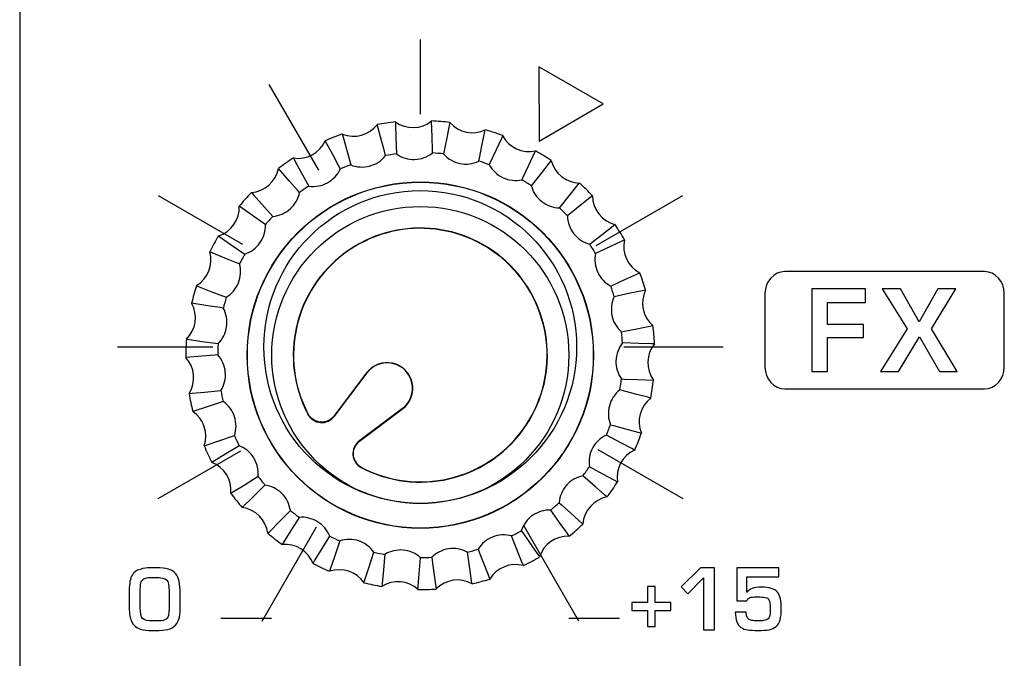
# Model space of a CAD drawing. Units: millimetres. Extents: x 0 to 2564, y 0 to 1808.
# Drawn here: x 1419 to 1444, y 918 to 935 of the extents above; entities that cross this region are included whole.
import ezdxf

# ---------------------------------------------------------------- set-up
doc = ezdxf.new("R2010")
doc.units = ezdxf.units.MM
doc.layers.add('AV_sys', color=7, linetype='Continuous')

# ---------------------------------------------------------------- blocks, each defined once
blk = doc.blocks.new('FXP508_t')
at = {"layer": 'AV_sys', "linetype": 'Continuous', "lineweight": 25}
for p, q in [((4661.261, 637.97), (4660.429, 636.866)), ((4661.266, 637.967), (4660.432, 636.864)), ((4660.433, 636.859), (4661.267, 637.965)), ((4661.261, 637.97), (4661.266, 637.967)), ((4662.177, 637.055), (4661.055, 636.209)), ((4661.076, 636.22), (4662.179, 637.054)), ((4661.078, 636.218), (4662.182, 637.05)), ((4662.182, 637.05), (4662.179, 637.054))]:
    blk.add_line(p, q, dxfattribs=at)
at = {"layer": 'AV_sys', "linetype": 'Continuous', "lineweight": 25, "flags": 128}
for points in [[(4661.997, 644.387), (4662, 644.307), (4662.011, 643.987), (4662.025, 643.568)], [(4662.945, 643.595), (4662.943, 643.675), (4662.935, 643.995), (4662.924, 644.414), (4662.924, 644.414)], [(4663.39, 644.373), (4663.374, 644.295), (4663.311, 643.981), (4663.228, 643.57)], [(4661.743, 643.527), (4661.723, 643.604), (4661.642, 643.914), (4661.535, 644.319), (4661.535, 644.319)], [(4664.129, 643.384), (4664.146, 643.462), (4664.212, 643.775), (4664.298, 644.185), (4664.298, 644.185)], [(4660.59, 643.184), (4660.553, 643.255), (4660.402, 643.537), (4660.205, 643.906), (4660.205, 643.906)], [(4660.639, 644.079), (4660.66, 644.002), (4660.744, 643.693), (4660.854, 643.289)], [(4664.742, 644.038), (4664.708, 643.966), (4664.574, 643.676), (4664.399, 643.295)], [(4665.233, 642.906), (4665.267, 642.978), (4665.403, 643.267), (4665.582, 643.647), (4665.582, 643.647)], [(4659.389, 643.466), (4659.427, 643.396), (4659.58, 643.115), (4659.78, 642.747)], [(4665.98, 643.401), (4665.931, 643.338), (4665.733, 643.087), (4665.475, 642.757)], [(4659.547, 642.584), (4659.495, 642.644), (4659.283, 642.884), (4659.006, 643.198), (4659.006, 643.198)], [(4666.197, 642.186), (4666.247, 642.248), (4666.446, 642.498), (4666.707, 642.826), (4666.707, 642.826)], [(4658.313, 642.582), (4658.366, 642.522), (4658.58, 642.284), (4658.86, 641.972)], [(4667.038, 642.495), (4666.975, 642.446), (4666.725, 642.246), (4666.398, 641.985)], [(4658.671, 641.76), (4658.606, 641.806), (4658.345, 641.991), (4658.002, 642.232), (4658.002, 642.232)], [(4666.968, 641.263), (4667.031, 641.312), (4667.283, 641.509), (4667.613, 641.768), (4667.613, 641.768)], [(4657.47, 641.473), (4657.536, 641.427), (4657.799, 641.245), (4658.143, 641.006)], [(4667.858, 641.37), (4667.786, 641.336), (4667.497, 641.2), (4667.118, 641.021)], [(4658.008, 640.756), (4657.934, 640.786), (4657.637, 640.905), (4657.248, 641.061), (4657.248, 641.061)], [(4667.507, 640.187), (4667.579, 640.22), (4667.87, 640.354), (4668.25, 640.53), (4668.25, 640.53)], [(4656.906, 640.2), (4656.981, 640.171), (4657.278, 640.054), (4657.668, 639.901)], [(4668.397, 640.086), (4668.319, 640.07), (4668.006, 640.004), (4667.596, 639.917)], [(4657.595, 639.626), (4657.516, 639.638), (4657.2, 639.686), (4656.785, 639.748), (4656.785, 639.748)], [(4667.782, 639.016), (4667.861, 639.032), (4668.174, 639.095), (4668.585, 639.178), (4668.585, 639.178)], [(4656.651, 638.831), (4656.73, 638.82), (4657.046, 638.774), (4657.462, 638.716)], [(4668.625, 638.712), (4668.546, 638.714), (4668.226, 638.722), (4667.807, 638.733)], [(4657.453, 638.431), (4657.374, 638.425), (4657.055, 638.398), (4656.637, 638.363), (4656.637, 638.363)], [(4667.78, 637.813), (4667.86, 637.81), (4668.18, 637.799), (4668.599, 637.786), (4668.599, 637.786)], [(4668.531, 637.323), (4668.453, 637.343), (4668.144, 637.425), (4667.739, 637.532)], [(4656.718, 637.44), (4656.798, 637.447), (4657.116, 637.476), (4657.533, 637.515)], [(4657.591, 637.236), (4657.515, 637.211), (4657.211, 637.112), (4656.813, 636.982), (4656.813, 636.982)], [(4667.501, 636.643), (4667.578, 636.622), (4667.886, 636.537), (4668.291, 636.427), (4668.291, 636.427)], [(4657.104, 636.102), (4657.18, 636.127), (4657.483, 636.229), (4657.88, 636.363)], [(4668.118, 635.993), (4668.048, 636.03), (4667.766, 636.181), (4667.396, 636.378)], [(4658.001, 636.105), (4657.932, 636.063), (4657.659, 635.897), (4657.302, 635.678), (4657.302, 635.678)], [(4666.959, 635.568), (4667.029, 635.53), (4667.31, 635.377), (4667.678, 635.177), (4667.678, 635.177)], [(4657.788, 634.889), (4657.856, 634.931), (4658.128, 635.1), (4658.484, 635.322)], [(4667.41, 634.794), (4667.35, 634.847), (4667.11, 635.058), (4666.796, 635.336)], [(4658.66, 635.099), (4658.603, 635.043), (4658.376, 634.817), (4658.079, 634.522), (4658.079, 634.522)], [(4666.184, 634.648), (4666.244, 634.595), (4666.482, 634.381), (4666.794, 634.101), (4666.794, 634.101)], [(4658.734, 633.867), (4658.79, 633.923), (4659.016, 634.15), (4659.311, 634.448)], [(4659.534, 634.272), (4659.491, 634.204), (4659.322, 633.932), (4659.101, 633.577), (4659.101, 633.577)], [(4666.444, 633.79), (4666.398, 633.856), (4666.214, 634.117), (4665.972, 634.459)], [(4659.89, 633.09), (4659.932, 633.158), (4660.098, 633.431), (4660.317, 633.789)], [(4665.273, 633.037), (4665.244, 633.111), (4665.124, 633.407), (4664.968, 633.796)], [(4665.218, 633.931), (4665.264, 633.866), (4665.446, 633.603), (4665.685, 633.259), (4665.685, 633.259)], [(4660.575, 633.669), (4660.549, 633.593), (4660.447, 633.29), (4660.314, 632.892), (4660.314, 632.892)], [(4661.194, 632.601), (4661.219, 632.677), (4661.318, 632.98), (4661.448, 633.379)], [(4661.726, 633.322), (4661.719, 633.242), (4661.69, 632.924), (4661.652, 632.506), (4661.652, 632.506)], [(4662.927, 633.25), (4662.939, 633.17), (4662.984, 632.854), (4663.043, 632.439), (4663.043, 632.439)], [(4663.96, 632.573), (4663.948, 632.652), (4663.901, 632.968), (4663.838, 633.383)], [(4664.112, 633.457), (4664.142, 633.382), (4664.258, 633.084), (4664.412, 632.694), (4664.412, 632.694)], [(4662.575, 632.425), (4662.582, 632.505), (4662.609, 632.824), (4662.643, 633.241)]]:
    blk.add_lwpolyline(points, dxfattribs=at)
at = {"layer": 'AV_sys', "linetype": 'Continuous', "lineweight": 25}
for radius in [4.431, 4.424, 3.8]:
    blk.add_circle((4662.635, 638.423), radius, dxfattribs=at)
for centre, radius, start, end in [((4662.635, 638.423), 5.998, 96.0991, 100.5676), ((4662.443, 645.008), 0.765, 234.3464, 308.9869), ((4662.635, 638.423), 5.998, 82.7658, 87.2342), ((4663.967, 644.875), 0.765, 221.0131, 295.6536), ((4660.93, 644.786), 0.765, 247.6798, 322.3202), ((4662.635, 638.423), 5.998, 69.4324, 73.9009), ((4659.508, 644.221), 0.765, 261.0131, 335.6536), ((4662.635, 638.423), 5.998, 109.4324, 113.9009), ((4665.419, 644.393), 0.765, 207.6798, 282.3202), ((4662.635, 638.423), 5.181, 83.4287, 86.5713), ((4662.635, 638.423), 5.998, 56.0991, 60.5676), ((4662.635, 638.423), 5.998, 122.7658, 127.2342), ((4662.635, 638.423), 5.181, 96.762, 99.9047), ((4662.635, 638.423), 5.181, 70.0953, 73.238), ((4666.721, 643.59), 0.765, 194.3464, 268.9869), ((4658.255, 643.344), 0.765, 274.3464, 348.9869), ((4662.635, 638.423), 5.181, 110.0953, 113.238), ((4662.635, 638.423), 5.181, 56.762, 59.9047), ((4662.635, 638.423), 5.998, 42.7658, 47.2342), ((4662.635, 638.423), 5.998, 136.0991, 140.5676), ((4662.635, 638.423), 5.181, 123.4287, 126.5713), ((4667.802, 642.509), 0.765, 181.0131, 255.6536), ((4657.238, 642.201), 0.765, 287.6798, 2.3202), ((4662.635, 638.423), 5.181, 43.4287, 46.5713), ((4662.635, 638.423), 5.181, 136.762, 139.9047), ((4662.635, 638.423), 3.25, 242.2708, 207.7292), ((4662.635, 638.423), 3.243, 242.4219, 207.5871), ((4662.635, 638.423), 5.998, 29.4324, 33.9009), ((4662.635, 638.423), 5.998, 149.4324, 153.9009), ((4668.605, 641.207), 0.765, 167.6798, 242.3202), ((4656.512, 640.855), 0.765, 301.0131, 15.6536), ((4662.635, 638.423), 5.181, 30.0953, 33.238), ((4662.635, 638.423), 5.181, 150.0953, 153.238), ((4662.635, 638.423), 5.998, 16.0991, 20.5676), ((4662.635, 638.423), 5.998, 162.7658, 167.2342), ((4662.635, 638.423), 5.181, 16.762, 19.9047), ((4669.086, 639.755), 0.765, 154.3464, 228.9869), ((4662.635, 638.423), 5.181, 163.4287, 166.5713), ((4656.116, 639.378), 0.765, 314.3464, 28.9869), ((4662.635, 638.423), 5.998, 2.7658, 7.2342), ((4662.635, 638.423), 5.998, 176.0991, 180.5676), ((4662.635, 638.423), 5.181, 3.4287, 6.5713), ((4662.635, 638.423), 5.181, 176.762, 179.9047), ((4669.22, 638.231), 0.765, 141.0131, 215.6536), ((4656.072, 637.849), 0.765, 327.6798, 42.3202), ((4661.786, 637.574), 0.657, 307, 143), ((4661.786, 637.574), 0.65, 307, 143), ((4662.635, 638.423), 5.181, 350.0953, 353.238), ((4662.635, 638.423), 5.998, 349.4324, 353.9009), ((4662.635, 638.423), 5.998, 189.4324, 193.9009), ((4662.635, 638.423), 5.181, 190.0953, 193.238), ((4668.998, 636.718), 0.765, 127.6798, 202.3202), ((4656.381, 636.351), 0.765, 341.0131, 55.6536), ((4662.635, 638.423), 5.181, 336.762, 339.9047), ((4662.635, 638.423), 5.181, 203.4287, 206.5713), ((4662.635, 638.423), 5.998, 336.0991, 340.5676), ((4662.635, 638.423), 5.998, 202.7658, 207.2342), ((4668.433, 635.296), 0.765, 114.3464, 188.9869), ((4657.028, 634.964), 0.765, 354.3464, 68.9869), ((4662.635, 638.423), 5.181, 323.4287, 326.5713), ((4662.635, 638.423), 5.181, 216.762, 219.9047), ((4662.635, 638.423), 5.998, 322.7658, 327.2342), ((4662.635, 638.423), 5.998, 216.0991, 220.5676), ((4667.556, 634.043), 0.765, 101.0131, 175.6536), ((4657.976, 633.765), 0.765, 7.6798, 82.3202), ((4662.635, 638.423), 5.181, 310.0953, 313.238), ((4662.635, 638.423), 5.181, 230.0953, 233.238), ((4662.635, 638.423), 5.998, 309.4324, 313.9009), ((4662.635, 638.423), 5.998, 229.4324, 233.9009), ((4662.635, 638.423), 5.181, 243.4287, 246.5713), ((4662.635, 638.423), 5.181, 296.762, 299.9047), ((4666.413, 633.026), 0.765, 87.6798, 162.3202), ((4659.176, 632.816), 0.765, 21.0131, 95.6536), ((4662.635, 638.423), 5.181, 256.762, 259.9047), ((4662.635, 638.423), 5.181, 270.0953, 273.238), ((4662.635, 638.423), 5.181, 283.4287, 286.5713), ((4662.635, 638.423), 5.998, 296.0991, 300.5676), ((4662.635, 638.423), 5.998, 242.7658, 247.2342), ((4665.067, 632.3), 0.765, 74.3464, 148.9869), ((4660.563, 632.169), 0.765, 34.3464, 108.9869), ((4662.635, 638.423), 5.998, 256.0991, 260.5676), ((4662.061, 631.86), 0.765, 47.6798, 122.3202), ((4663.589, 631.905), 0.765, 61.0131, 135.6536), ((4662.635, 638.423), 5.998, 282.7658, 287.2342), ((4662.635, 638.423), 5.998, 269.4324, 273.9009)]:
    blk.add_arc(centre, radius, start, end, dxfattribs=at)
at = {"layer": 'AV_sys'}
for points in [[(4652.386, 789.844), (4652.386, 789.844), (4652.386, 514.339), (4652.386, 514.339)], [(4662.634, 646.498), (4662.634, 646.498), (4662.634, 644.586), (4662.634, 644.586)], [(4658.761, 645.342), (4658.761, 645.342), (4660.026, 643.151), (4660.026, 643.151)], [(4655.925, 642.506), (4655.925, 642.506), (4658.083, 641.259), (4658.083, 641.259)], [(4667.136, 641.229), (4667.136, 641.229), (4669.348, 642.506), (4669.348, 642.506)], [(4654.886, 638.631), (4654.886, 638.631), (4657.33, 638.631), (4657.33, 638.631)], [(4667.839, 638.631), (4667.839, 638.631), (4670.386, 638.631), (4670.386, 638.631)], [(4655.925, 634.756), (4655.925, 634.756), (4658.041, 635.978), (4658.041, 635.978)], [(4667.173, 636.011), (4667.173, 636.011), (4669.348, 634.756), (4669.348, 634.756)], [(4658.589, 631.62), (4658.589, 631.62), (4659.98, 634.029), (4659.98, 634.029)], [(4665.279, 634.053), (4665.279, 634.053), (4666.681, 631.625), (4666.681, 631.625)], [(4657.528, 631.694), (4657.528, 631.694), (4658.828, 631.694), (4658.828, 631.694)], [(4666.431, 631.694), (4666.431, 631.694), (4667.731, 631.694), (4667.731, 631.694)]]:
    blk.add_open_spline(points, degree=3, dxfattribs=at)
for points, knots in [([(4665.675, 643.899), (4665.675, 643.899), (4665.667, 645.796), (4665.667, 645.796), (4665.667, 645.796), (4665.667, 645.796), (4667.315, 644.854), (4667.315, 644.854), (4667.315, 644.854), (4667.315, 644.854), (4665.675, 643.899), (4665.675, 643.899)], [0, 0, 0, 0, 0.25, 0.25, 0.25, 0.25, 0.5, 0.5, 0.5, 0.5, 1, 1, 1, 1]), ([(4666.634, 638.631), (4666.634, 640.84), (4664.843, 642.631), (4662.634, 642.631), (4662.634, 642.631), (4660.425, 642.631), (4658.634, 640.84), (4658.634, 638.631), (4658.634, 638.631), (4658.634, 636.421), (4660.425, 634.631), (4662.634, 634.631), (4662.634, 634.631), (4664.843, 634.631), (4666.634, 636.421), (4666.634, 638.631)], [0, 0, 0, 0, 0.2, 0.2, 0.2, 0.2, 0.4, 0.4, 0.4, 0.4, 0.6, 0.6, 0.6, 0.6, 1, 1, 1, 1]), ([(4671.961, 640.559), (4671.961, 640.559), (4677.066, 640.559), (4677.066, 640.559), (4677.066, 640.559), (4677.346, 640.559), (4677.575, 640.308), (4677.575, 640.001), (4677.575, 640.001), (4677.575, 640.001), (4677.575, 638.117), (4677.575, 638.117), (4677.575, 638.117), (4677.575, 637.81), (4677.346, 637.559), (4677.066, 637.559), (4677.066, 637.559), (4677.066, 637.559), (4671.961, 637.559), (4671.961, 637.559), (4671.961, 637.559), (4671.681, 637.559), (4671.452, 637.81), (4671.452, 638.117), (4671.452, 638.117), (4671.452, 638.117), (4671.452, 640.001), (4671.452, 640.001), (4671.452, 640.001), (4671.452, 640.308), (4671.681, 640.559), (4671.961, 640.559)], [0, 0, 0, 0, 0.111111, 0.111111, 0.111111, 0.111111, 0.222222, 0.222222, 0.222222, 0.222222, 0.333333, 0.333333, 0.333333, 0.333333, 0.444444, 0.444444, 0.444444, 0.444444, 0.555556, 0.555556, 0.555556, 0.555556, 0.666667, 0.666667, 0.666667, 0.666667, 0.777778, 0.777778, 0.777778, 0.777778, 1, 1, 1, 1]), ([(4674.025, 639.77), (4674.025, 639.77), (4673.05, 639.77), (4673.05, 639.77), (4673.05, 639.77), (4673.05, 639.77), (4673.05, 639.208), (4673.05, 639.208), (4673.05, 639.208), (4673.05, 639.208), (4673.97, 639.208), (4673.97, 639.208), (4673.97, 639.208), (4673.97, 639.208), (4673.97, 638.873), (4673.97, 638.873), (4673.97, 638.873), (4673.97, 638.873), (4673.05, 638.873), (4673.05, 638.873), (4673.05, 638.873), (4673.05, 638.873), (4673.05, 638.001), (4673.05, 638.001), (4673.05, 638.001), (4673.05, 638.001), (4672.654, 638.001), (4672.654, 638.001), (4672.654, 638.001), (4672.654, 638.001), (4672.654, 640.117), (4672.654, 640.117), (4672.654, 640.117), (4672.654, 640.117), (4674.025, 640.117), (4674.025, 640.117), (4674.025, 640.117), (4674.025, 640.117), (4674.025, 639.77), (4674.025, 639.77)], [0, 0, 0, 0, 0.090909, 0.090909, 0.090909, 0.090909, 0.181818, 0.181818, 0.181818, 0.181818, 0.272727, 0.272727, 0.272727, 0.272727, 0.363636, 0.363636, 0.363636, 0.363636, 0.454545, 0.454545, 0.454545, 0.454545, 0.545455, 0.545455, 0.545455, 0.545455, 0.636364, 0.636364, 0.636364, 0.636364, 0.727273, 0.727273, 0.727273, 0.727273, 0.818182, 0.818182, 0.818182, 0.818182, 1, 1, 1, 1]), ([(4676.373, 638.001), (4676.373, 638.001), (4675.917, 638.001), (4675.917, 638.001), (4675.917, 638.001), (4675.917, 638.001), (4675.402, 638.891), (4675.402, 638.891), (4675.402, 638.891), (4675.402, 638.891), (4674.872, 638.001), (4674.872, 638.001), (4674.872, 638.001), (4674.872, 638.001), (4674.404, 638.001), (4674.404, 638.001), (4674.404, 638.001), (4674.404, 638.001), (4675.087, 639.093), (4675.087, 639.093), (4675.087, 639.093), (4675.087, 639.093), (4674.454, 640.117), (4674.454, 640.117), (4674.454, 640.117), (4674.454, 640.117), (4674.917, 640.117), (4674.917, 640.117), (4674.917, 640.117), (4674.917, 640.117), (4675.401, 639.273), (4675.401, 639.273), (4675.401, 639.273), (4675.401, 639.273), (4675.872, 640.117), (4675.872, 640.117), (4675.872, 640.117), (4675.872, 640.117), (4676.332, 640.117), (4676.332, 640.117), (4676.332, 640.117), (4676.332, 640.117), (4675.712, 639.093), (4675.712, 639.093), (4675.712, 639.093), (4675.712, 639.093), (4676.373, 638.001), (4676.373, 638.001)], [0, 0, 0, 0, 0.076923, 0.076923, 0.076923, 0.076923, 0.153846, 0.153846, 0.153846, 0.153846, 0.230769, 0.230769, 0.230769, 0.230769, 0.307692, 0.307692, 0.307692, 0.307692, 0.384615, 0.384615, 0.384615, 0.384615, 0.461538, 0.461538, 0.461538, 0.461538, 0.538462, 0.538462, 0.538462, 0.538462, 0.615385, 0.615385, 0.615385, 0.615385, 0.692308, 0.692308, 0.692308, 0.692308, 0.769231, 0.769231, 0.769231, 0.769231, 0.846154, 0.846154, 0.846154, 0.846154, 1, 1, 1, 1]), ([(4656.493, 632.01), (4656.493, 631.902), (4656.485, 631.806), (4656.47, 631.723), (4656.47, 631.723), (4656.455, 631.641), (4656.421, 631.572), (4656.37, 631.516), (4656.37, 631.516), (4656.321, 631.462), (4656.257, 631.425), (4656.179, 631.407), (4656.179, 631.407), (4656.091, 631.387), (4655.989, 631.376), (4655.87, 631.375), (4655.87, 631.375), (4655.739, 631.373), (4655.627, 631.382), (4655.535, 631.399), (4655.535, 631.399), (4655.384, 631.428), (4655.284, 631.508), (4655.236, 631.639), (4655.236, 631.639), (4655.203, 631.727), (4655.186, 631.856), (4655.186, 632.027), (4655.186, 632.027), (4655.186, 632.027), (4655.186, 632.373), (4655.186, 632.373), (4655.186, 632.373), (4655.186, 632.441), (4655.191, 632.512), (4655.2, 632.589), (4655.2, 632.589), (4655.216, 632.727), (4655.265, 632.827), (4655.347, 632.889), (4655.347, 632.889), (4655.417, 632.932), (4655.503, 632.96), (4655.607, 632.973), (4655.607, 632.973), (4655.665, 632.98), (4655.758, 632.984), (4655.883, 632.984), (4655.883, 632.984), (4656.01, 632.984), (4656.112, 632.972), (4656.191, 632.948), (4656.191, 632.948), (4656.266, 632.925), (4656.327, 632.886), (4656.373, 632.832), (4656.373, 632.832), (4656.416, 632.78), (4656.447, 632.714), (4656.466, 632.634), (4656.466, 632.634), (4656.484, 632.552), (4656.493, 632.447), (4656.493, 632.319), (4656.493, 632.319), (4656.493, 632.319), (4656.493, 632.01), (4656.493, 632.01)], [0, 0, 0, 0, 0.055556, 0.055556, 0.055556, 0.055556, 0.111111, 0.111111, 0.111111, 0.111111, 0.166667, 0.166667, 0.166667, 0.166667, 0.222222, 0.222222, 0.222222, 0.222222, 0.277778, 0.277778, 0.277778, 0.277778, 0.333333, 0.333333, 0.333333, 0.333333, 0.388889, 0.388889, 0.388889, 0.388889, 0.444444, 0.444444, 0.444444, 0.444444, 0.5, 0.5, 0.5, 0.5, 0.555556, 0.555556, 0.555556, 0.555556, 0.611111, 0.611111, 0.611111, 0.611111, 0.666667, 0.666667, 0.666667, 0.666667, 0.722222, 0.722222, 0.722222, 0.722222, 0.777778, 0.777778, 0.777778, 0.777778, 0.833333, 0.833333, 0.833333, 0.833333, 0.888889, 0.888889, 0.888889, 0.888889, 1, 1, 1, 1]), ([(4670.164, 631.392), (4670.164, 631.392), (4669.881, 631.392), (4669.881, 631.392), (4669.881, 631.392), (4669.881, 631.392), (4669.881, 632.723), (4669.881, 632.723), (4669.881, 632.723), (4669.881, 632.723), (4669.479, 632.315), (4669.479, 632.315), (4669.479, 632.315), (4669.479, 632.315), (4669.309, 632.499), (4669.309, 632.499), (4669.309, 632.499), (4669.309, 632.499), (4669.805, 632.98), (4669.805, 632.98), (4669.805, 632.98), (4669.805, 632.98), (4670.164, 632.98), (4670.164, 632.98), (4670.164, 632.98), (4670.164, 632.98), (4670.164, 631.392), (4670.164, 631.392)], [0, 0, 0, 0, 0.125, 0.125, 0.125, 0.125, 0.25, 0.25, 0.25, 0.25, 0.375, 0.375, 0.375, 0.375, 0.5, 0.5, 0.5, 0.5, 0.625, 0.625, 0.625, 0.625, 0.75, 0.75, 0.75, 0.75, 1, 1, 1, 1]), ([(4671.87, 631.938), (4671.872, 631.708), (4671.829, 631.556), (4671.74, 631.483), (4671.74, 631.483), (4671.685, 631.438), (4671.625, 631.409), (4671.558, 631.398), (4671.558, 631.398), (4671.487, 631.385), (4671.39, 631.379), (4671.269, 631.379), (4671.269, 631.379), (4671.165, 631.379), (4671.08, 631.384), (4671.013, 631.392), (4671.013, 631.392), (4670.948, 631.401), (4670.89, 631.422), (4670.837, 631.458), (4670.837, 631.458), (4670.746, 631.519), (4670.697, 631.649), (4670.691, 631.847), (4670.691, 631.847), (4670.691, 631.847), (4670.974, 631.847), (4670.974, 631.847), (4670.974, 631.847), (4670.974, 631.723), (4671.019, 631.652), (4671.112, 631.636), (4671.112, 631.636), (4671.144, 631.63), (4671.195, 631.627), (4671.265, 631.627), (4671.265, 631.627), (4671.283, 631.627), (4671.297, 631.626), (4671.308, 631.622), (4671.308, 631.622), (4671.369, 631.626), (4671.408, 631.629), (4671.426, 631.632), (4671.426, 631.632), (4671.474, 631.64), (4671.509, 631.655), (4671.531, 631.678), (4671.531, 631.678), (4671.568, 631.708), (4671.587, 631.79), (4671.587, 631.921), (4671.587, 631.921), (4671.587, 632.046), (4671.575, 632.128), (4671.55, 632.165), (4671.55, 632.165), (4671.53, 632.194), (4671.5, 632.213), (4671.461, 632.222), (4671.461, 632.222), (4671.417, 632.231), (4671.355, 632.237), (4671.278, 632.238), (4671.278, 632.238), (4671.272, 632.238), (4671.241, 632.238), (4671.187, 632.237), (4671.187, 632.237), (4671.115, 632.236), (4671.063, 632.223), (4671.03, 632.199), (4671.03, 632.199), (4671.009, 632.184), (4670.996, 632.162), (4670.99, 632.133), (4670.99, 632.133), (4670.99, 632.133), (4670.728, 632.133), (4670.728, 632.133), (4670.728, 632.133), (4670.728, 632.133), (4670.728, 632.98), (4670.728, 632.98), (4670.728, 632.98), (4670.728, 632.98), (4671.808, 632.98), (4671.808, 632.98), (4671.808, 632.98), (4671.808, 632.98), (4671.808, 632.749), (4671.808, 632.749), (4671.808, 632.749), (4671.808, 632.749), (4670.99, 632.749), (4670.99, 632.749), (4670.99, 632.749), (4670.99, 632.749), (4670.99, 632.355), (4670.99, 632.355), (4670.99, 632.355), (4670.99, 632.355), (4670.994, 632.355), (4670.994, 632.355), (4670.994, 632.355), (4671.045, 632.444), (4671.168, 632.489), (4671.362, 632.489), (4671.362, 632.489), (4671.558, 632.489), (4671.694, 632.445), (4671.769, 632.359), (4671.769, 632.359), (4671.808, 632.314), (4671.834, 632.257), (4671.847, 632.187), (4671.847, 632.187), (4671.862, 632.108), (4671.869, 632.025), (4671.87, 631.938)], [0, 0, 0, 0, 0.032258, 0.032258, 0.032258, 0.032258, 0.064516, 0.064516, 0.064516, 0.064516, 0.096774, 0.096774, 0.096774, 0.096774, 0.129032, 0.129032, 0.129032, 0.129032, 0.16129, 0.16129, 0.16129, 0.16129, 0.193548, 0.193548, 0.193548, 0.193548, 0.225806, 0.225806, 0.225806, 0.225806, 0.258065, 0.258065, 0.258065, 0.258065, 0.290323, 0.290323, 0.290323, 0.290323, 0.322581, 0.322581, 0.322581, 0.322581, 0.354839, 0.354839, 0.354839, 0.354839, 0.387097, 0.387097, 0.387097, 0.387097, 0.419355, 0.419355, 0.419355, 0.419355, 0.451613, 0.451613, 0.451613, 0.451613, 0.483871, 0.483871, 0.483871, 0.483871, 0.516129, 0.516129, 0.516129, 0.516129, 0.548387, 0.548387, 0.548387, 0.548387, 0.580645, 0.580645, 0.580645, 0.580645, 0.612903, 0.612903, 0.612903, 0.612903, 0.645161, 0.645161, 0.645161, 0.645161, 0.677419, 0.677419, 0.677419, 0.677419, 0.709677, 0.709677, 0.709677, 0.709677, 0.741935, 0.741935, 0.741935, 0.741935, 0.774194, 0.774194, 0.774194, 0.774194, 0.806452, 0.806452, 0.806452, 0.806452, 0.83871, 0.83871, 0.83871, 0.83871, 0.870968, 0.870968, 0.870968, 0.870968, 0.903226, 0.903226, 0.903226, 0.903226, 0.935484, 0.935484, 0.935484, 0.935484, 1, 1, 1, 1]), ([(4656.208, 631.954), (4656.208, 631.954), (4656.208, 632.382), (4656.208, 632.382), (4656.208, 632.382), (4656.208, 632.532), (4656.189, 632.628), (4656.151, 632.669), (4656.151, 632.669), (4656.109, 632.714), (4656.007, 632.737), (4655.843, 632.737), (4655.843, 632.737), (4655.749, 632.737), (4655.681, 632.733), (4655.64, 632.725), (4655.64, 632.725), (4655.6, 632.718), (4655.568, 632.705), (4655.545, 632.686), (4655.545, 632.686), (4655.518, 632.664), (4655.499, 632.633), (4655.488, 632.593), (4655.488, 632.593), (4655.477, 632.551), (4655.471, 632.471), (4655.471, 632.353), (4655.471, 632.353), (4655.471, 632.353), (4655.471, 631.95), (4655.471, 631.95), (4655.471, 631.95), (4655.471, 631.82), (4655.49, 631.733), (4655.529, 631.686), (4655.529, 631.686), (4655.563, 631.643), (4655.662, 631.622), (4655.826, 631.622), (4655.826, 631.622), (4655.965, 631.622), (4656.055, 631.631), (4656.096, 631.648), (4656.096, 631.648), (4656.122, 631.659), (4656.144, 631.675), (4656.159, 631.696), (4656.159, 631.696), (4656.178, 631.72), (4656.19, 631.753), (4656.196, 631.792), (4656.196, 631.792), (4656.204, 631.846), (4656.208, 631.9), (4656.208, 631.954)], [0, 0, 0, 0, 0.066667, 0.066667, 0.066667, 0.066667, 0.133333, 0.133333, 0.133333, 0.133333, 0.2, 0.2, 0.2, 0.2, 0.266667, 0.266667, 0.266667, 0.266667, 0.333333, 0.333333, 0.333333, 0.333333, 0.4, 0.4, 0.4, 0.4, 0.466667, 0.466667, 0.466667, 0.466667, 0.533333, 0.533333, 0.533333, 0.533333, 0.6, 0.6, 0.6, 0.6, 0.666667, 0.666667, 0.666667, 0.666667, 0.733333, 0.733333, 0.733333, 0.733333, 0.8, 0.8, 0.8, 0.8, 0.866667, 0.866667, 0.866667, 0.866667, 1, 1, 1, 1]), ([(4669.043, 631.887), (4669.043, 631.887), (4668.644, 631.887), (4668.644, 631.887), (4668.644, 631.887), (4668.644, 631.887), (4668.644, 631.479), (4668.644, 631.479), (4668.644, 631.479), (4668.644, 631.479), (4668.446, 631.479), (4668.446, 631.479), (4668.446, 631.479), (4668.446, 631.479), (4668.446, 631.887), (4668.446, 631.887), (4668.446, 631.887), (4668.446, 631.887), (4668.043, 631.887), (4668.043, 631.887), (4668.043, 631.887), (4668.043, 631.887), (4668.043, 632.091), (4668.043, 632.091), (4668.043, 632.091), (4668.043, 632.091), (4668.446, 632.091), (4668.446, 632.091), (4668.446, 632.091), (4668.446, 632.091), (4668.446, 632.503), (4668.446, 632.503), (4668.446, 632.503), (4668.446, 632.503), (4668.644, 632.503), (4668.644, 632.503), (4668.644, 632.503), (4668.644, 632.503), (4668.644, 632.091), (4668.644, 632.091), (4668.644, 632.091), (4668.644, 632.091), (4669.043, 632.091), (4669.043, 632.091), (4669.043, 632.091), (4669.043, 632.091), (4669.043, 631.887), (4669.043, 631.887)], [0, 0, 0, 0, 0.076923, 0.076923, 0.076923, 0.076923, 0.153846, 0.153846, 0.153846, 0.153846, 0.230769, 0.230769, 0.230769, 0.230769, 0.307692, 0.307692, 0.307692, 0.307692, 0.384615, 0.384615, 0.384615, 0.384615, 0.461538, 0.461538, 0.461538, 0.461538, 0.538462, 0.538462, 0.538462, 0.538462, 0.615385, 0.615385, 0.615385, 0.615385, 0.692308, 0.692308, 0.692308, 0.692308, 0.769231, 0.769231, 0.769231, 0.769231, 0.846154, 0.846154, 0.846154, 0.846154, 1, 1, 1, 1])]:
    blk.add_open_spline(points, degree=3, knots=knots, dxfattribs=at)
at = {"layer": 'AV_sys', "linetype": 'Continuous', "lineweight": 25}
for points, knots in [([(4662.025, 643.568), (4662.159, 643.473), (4662.325, 643.423), (4662.653, 643.432), (4662.816, 643.492), (4662.945, 643.595)], [0, 0, 0, 0, 0.5, 0.5, 1, 1, 1, 1]), ([(4660.854, 643.289), (4661.007, 643.227), (4661.18, 643.217), (4661.498, 643.302), (4661.642, 643.397), (4661.743, 643.527)], [0, 0, 0, 0, 0.5, 0.5, 1, 1, 1, 1]), ([(4663.228, 643.57), (4663.336, 643.447), (4663.486, 643.36), (4663.808, 643.293), (4663.98, 643.314), (4664.129, 643.384)], [0, 0, 0, 0, 0.5, 0.5, 1, 1, 1, 1]), ([(4659.78, 642.747), (4659.943, 642.722), (4660.114, 642.752), (4660.403, 642.908), (4660.522, 643.034), (4660.59, 643.184)], [0, 0, 0, 0, 0.5, 0.5, 1, 1, 1, 1]), ([(4664.399, 643.295), (4664.476, 643.149), (4664.601, 643.03), (4664.9, 642.891), (4665.072, 642.871), (4665.233, 642.906)], [0, 0, 0, 0, 0.5, 0.5, 1, 1, 1, 1]), ([(4658.86, 641.972), (4659.024, 641.986), (4659.183, 642.054), (4659.429, 642.272), (4659.515, 642.423), (4659.547, 642.584)], [0, 0, 0, 0, 0.5, 0.5, 1, 1, 1, 1]), ([(4665.475, 642.757), (4665.516, 642.597), (4665.611, 642.453), (4665.87, 642.248), (4666.033, 642.19), (4666.197, 642.186)], [0, 0, 0, 0, 0.5, 0.5, 1, 1, 1, 1]), ([(4666.398, 641.985), (4666.401, 641.82), (4666.46, 641.657), (4666.664, 641.399), (4666.809, 641.305), (4666.968, 641.263)], [0, 0, 0, 0, 0.5, 0.5, 1, 1, 1, 1]), ([(4658.143, 641.006), (4658.3, 641.057), (4658.439, 641.16), (4658.628, 641.43), (4658.677, 641.596), (4658.671, 641.76)], [0, 0, 0, 0, 0.5, 0.5, 1, 1, 1, 1]), ([(4667.118, 641.021), (4667.083, 640.86), (4667.103, 640.688), (4667.242, 640.39), (4667.361, 640.264), (4667.507, 640.187)], [0, 0, 0, 0, 0.5, 0.5, 1, 1, 1, 1]), ([(4657.668, 639.901), (4657.809, 639.986), (4657.921, 640.119), (4658.042, 640.424), (4658.052, 640.597), (4658.008, 640.756)], [0, 0, 0, 0, 0.5, 0.5, 1, 1, 1, 1]), ([(4667.596, 639.917), (4667.526, 639.769), (4667.505, 639.596), (4667.571, 639.274), (4667.659, 639.124), (4667.782, 639.016)], [0, 0, 0, 0, 0.5, 0.5, 1, 1, 1, 1]), ([(4657.462, 638.716), (4657.578, 638.831), (4657.657, 638.986), (4657.704, 639.311), (4657.674, 639.482), (4657.595, 639.626)], [0, 0, 0, 0, 0.5, 0.5, 1, 1, 1, 1]), ([(4667.807, 638.733), (4667.704, 638.604), (4667.644, 638.442), (4667.635, 638.113), (4667.685, 637.947), (4667.78, 637.813)], [0, 0, 0, 0, 0.5, 0.5, 1, 1, 1, 1]), ([(4657.533, 637.515), (4657.621, 637.654), (4657.661, 637.823), (4657.632, 638.15), (4657.563, 638.309), (4657.453, 638.431)], [0, 0, 0, 0, 0.5, 0.5, 1, 1, 1, 1]), ([(4667.739, 637.532), (4667.609, 637.43), (4667.514, 637.286), (4667.429, 636.968), (4667.439, 636.795), (4667.501, 636.643)], [0, 0, 0, 0, 0.5, 0.5, 1, 1, 1, 1]), ([(4657.88, 636.363), (4657.933, 636.519), (4657.934, 636.692), (4657.83, 637.004), (4657.727, 637.143), (4657.591, 637.236)], [0, 0, 0, 0, 0.5, 0.5, 1, 1, 1, 1]), ([(4659.758, 636.911), (4659.821, 636.791), (4659.945, 636.709), (4660.214, 636.687), (4660.35, 636.748), (4660.431, 636.856)], [0, 0, 0, 0, 0.5, 0.5, 1, 1, 1, 1]), ([(4660.428, 636.864), (4660.346, 636.759), (4660.212, 636.7), (4659.946, 636.722), (4659.824, 636.803), (4659.76, 636.921)], [0, 0, 0, 0, 0.5, 0.5, 1, 1, 1, 1]), ([(4667.396, 636.378), (4667.246, 636.31), (4667.12, 636.192), (4666.964, 635.901), (4666.934, 635.731), (4666.959, 635.568)], [0, 0, 0, 0, 0.5, 0.5, 1, 1, 1, 1]), ([(4658.484, 635.322), (4658.499, 635.486), (4658.46, 635.654), (4658.287, 635.934), (4658.154, 636.045), (4658.001, 636.105)], [0, 0, 0, 0, 0.5, 0.5, 1, 1, 1, 1]), ([(4661.068, 636.219), (4660.96, 636.138), (4660.899, 636.002), (4660.921, 635.733), (4661.003, 635.609), (4661.122, 635.546)], [0, 0, 0, 0, 0.5, 0.5, 1, 1, 1, 1]), ([(4661.156, 635.537), (4661.126, 635.552), (4661.096, 635.569), (4661.044, 635.612), (4661.02, 635.637), (4660.96, 635.718), (4660.934, 635.783), (4660.907, 635.985), (4660.964, 636.126), (4661.07, 636.212)], [0, 0, 0, 0, 0.125, 0.125, 0.25, 0.25, 0.5, 0.5, 1, 1, 1, 1]), ([(4666.796, 635.336), (4666.635, 635.303), (4666.484, 635.217), (4666.266, 634.971), (4666.198, 634.812), (4666.184, 634.648)], [0, 0, 0, 0, 0.5, 0.5, 1, 1, 1, 1]), ([(4659.311, 634.448), (4659.288, 634.611), (4659.211, 634.766), (4658.978, 634.999), (4658.823, 635.076), (4658.66, 635.099)], [0, 0, 0, 0, 0.5, 0.5, 1, 1, 1, 1]), ([(4660.317, 633.789), (4660.257, 633.942), (4660.146, 634.075), (4659.866, 634.248), (4659.697, 634.287), (4659.534, 634.272)], [0, 0, 0, 0, 0.5, 0.5, 1, 1, 1, 1]), ([(4665.972, 634.459), (4665.807, 634.465), (4665.641, 634.416), (4665.372, 634.227), (4665.269, 634.088), (4665.218, 633.931)], [0, 0, 0, 0, 0.5, 0.5, 1, 1, 1, 1]), ([(4664.968, 633.796), (4664.809, 633.84), (4664.636, 633.83), (4664.331, 633.709), (4664.198, 633.597), (4664.112, 633.457)], [0, 0, 0, 0, 0.5, 0.5, 1, 1, 1, 1]), ([(4661.448, 633.379), (4661.354, 633.515), (4661.216, 633.618), (4660.904, 633.722), (4660.73, 633.721), (4660.575, 633.669)], [0, 0, 0, 0, 0.5, 0.5, 1, 1, 1, 1]), ([(4662.643, 633.241), (4662.521, 633.351), (4662.362, 633.421), (4662.034, 633.449), (4661.866, 633.409), (4661.726, 633.322)], [0, 0, 0, 0, 0.5, 0.5, 1, 1, 1, 1]), ([(4663.838, 633.383), (4663.694, 633.462), (4663.523, 633.493), (4663.197, 633.445), (4663.043, 633.367), (4662.927, 633.25)], [0, 0, 0, 0, 0.5, 0.5, 1, 1, 1, 1])]:
    blk.add_open_spline(points, degree=3, knots=knots, dxfattribs=at)

msp = doc.modelspace()

# ---------------------------------------------------------------- block references
at = {"layer": 'AV_sys'}
msp.add_blockref('FXP508_t', (-3233.46, 287.746), dxfattribs=at)

doc.saveas('drawing.dxf')
